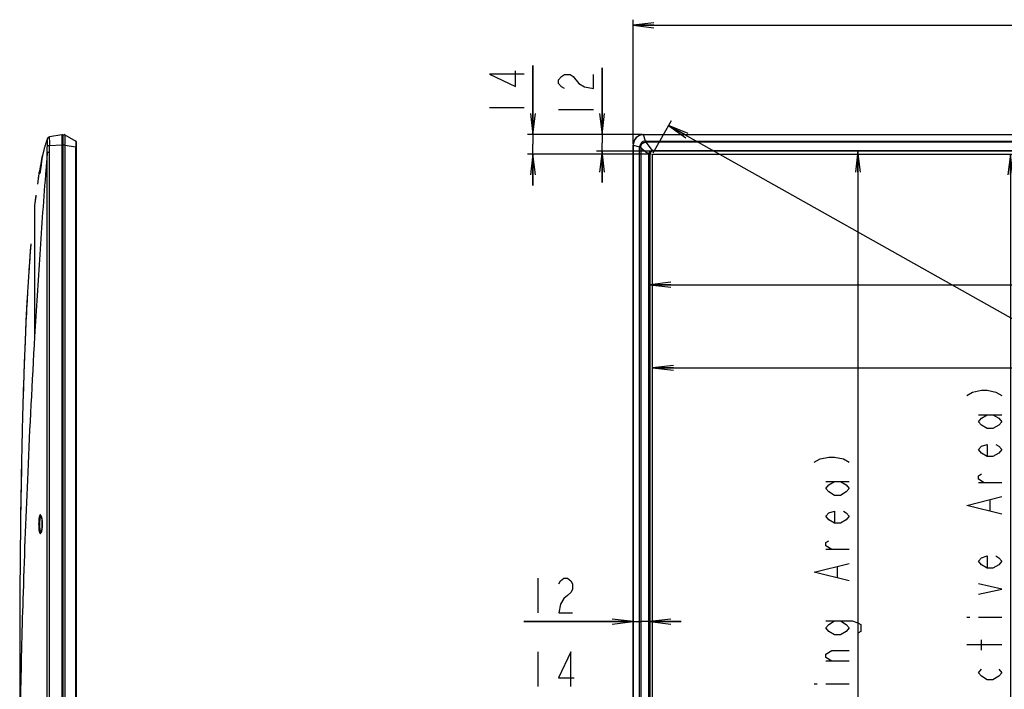
# Model space of a CAD drawing. Units: millimetres. Extents: x 35 to 977, y 261 to 701.
# Drawn here: x 58 to 200, y 478 to 574 of the extents above; entities that cross this region are included whole.
import ezdxf

# ---------------------------------------------------------------- set-up
doc = ezdxf.new("R2010")
doc.units = ezdxf.units.MM
doc.header["$LTSCALE"] = 65.395
doc.layers.get('0').update_dxf_attribs({"linetype": 'CONTINUOUS'})
for name, color, linetype in [('3_ALL_AXES', 7, 'CONTINUOUS'), ('7_ALL_FEATURES', 7, 'CONTINUOUS'), ('DEF_DRAFT_DIM', 7, 'CONTINUOUS'), ('DEF_DRAFT_ENTITY', 7, 'CONTINUOUS')]:
    doc.layers.add(name, color=color, linetype=linetype)
doc.styles.get("Standard").update_dxf_attribs({"font": 'txt', "width": 0.8})
doc.dimstyles.new('DIMSTYLE_1', dxfattribs={"dimtxt": 5, "dimasz": 3, "dimexe": 0.8, "dimexo": 0.2, "dimgap": 1.25, "dimtad": 1, "dimlfac": 5, "dimdsep": 46, "dimtxsty": 'Standard', "dimblk": 'OPEN', "dimblk1": 'OPEN', "dimblk2": 'OPEN', "dimcen": 0.09, "dimadec": 0, "dimazin": 0, "dimtp": 0.8, "dimtm": 0.8, "dimtfac": 1, "dimtofl": 0, "dimtmove": 0, "dimatfit": 3, "dimldrblk": 'OPEN', "dimfxl": 1, "dimtolj": 1, "dimarcsym": 0})
doc.dimstyles.new('DIMSTYLE_4', dxfattribs={"dimtxt": 5, "dimasz": 3, "dimexe": 0.8, "dimexo": 0.2, "dimgap": 1.25, "dimtad": 1, "dimlfac": 5, "dimdsep": 46, "dimtxsty": 'Standard', "dimblk": 'OPEN', "dimblk1": 'OPEN', "dimblk2": 'OPEN', "dimcen": 0.09, "dimadec": 0, "dimazin": 0, "dimtp": 1.2, "dimtm": 1.2, "dimtfac": 1, "dimtofl": 0, "dimtmove": 0, "dimatfit": 3, "dimldrblk": 'OPEN', "dimfxl": 1, "dimtolj": 1, "dimarcsym": 0})
doc.dimstyles.new('DIMSTYLE_6', dxfattribs={"dimtxt": 5, "dimasz": 3, "dimexe": 0.8, "dimexo": 0.2, "dimgap": 1.25, "dimtad": 1, "dimlfac": 5, "dimdsep": 46, "dimtxsty": 'Standard', "dimblk": 'OPEN', "dimblk1": 'OPEN', "dimblk2": 'OPEN', "dimcen": 0.09, "dimadec": 0, "dimazin": 0, "dimtp": 0.2, "dimtm": 0.2, "dimtfac": 1, "dimtofl": 0, "dimtmove": 0, "dimatfit": 3, "dimldrblk": 'OPEN', "dimfxl": 1, "dimtolj": 1, "dimarcsym": 0})

# ---------------------------------------------------------------- blocks, each defined once
blk = doc.blocks.new('_OPEN')
at = {"color": 0, "linetype": 'ByBlock'}
for p, q in [((0, 0), (-1, 0.117)), ((-1, -0.117), (0, 0)), ((-1, 0), (0, 0))]:
    blk.add_line(p, q, dxfattribs=at)
blk = doc.blocks.new('*D7')
at = {"layer": 'DEF_DRAFT_DIM', "color": 2, "linetype": 'Continuous', "transparency": 16777216}
for p, q in [((149.3, 555.16), (151.91, 559.79)), ((151.51, 559.1), (294.35, 478.74)), ((437.19, 398.38), (294.35, 478.74)), ((434.98, 394.44), (437.59, 399.07))]:
    blk.add_line(p, q, dxfattribs=at)
at = {"layer": 'DEF_DRAFT_DIM', "color": 2, "linetype": 'Continuous', "transparency": 16777216, "xscale": 3, "yscale": 3, "zscale": 3}
for p, rotation in [((151.51, 559.1), 150.6384377584), ((437.19, 398.38), 330.6384377584)]:
    blk.add_blockref('_OPEN', p, dxfattribs=dict(at, rotation=rotation))
blk = doc.blocks.new('*D8')
at = {"layer": 'DEF_DRAFT_DIM', "color": 2, "linetype": 'Continuous', "transparency": 16777216}
for p, q in [((146.4, 556.47), (146.4, 574.25)), ((437.68, 556.47), (437.68, 574.25)), ((146.4, 573.45), (292.04, 573.45)), ((437.68, 573.45), (292.04, 573.45))]:
    blk.add_line(p, q, dxfattribs=at)
at = {"layer": 'DEF_DRAFT_DIM', "color": 2, "linetype": 'Continuous', "transparency": 16777216, "xscale": 3, "yscale": 3, "zscale": 3, "rotation": 180}
blk.add_blockref('_OPEN', (146.4, 573.45), dxfattribs=at)
at = {"layer": 'DEF_DRAFT_DIM', "color": 2, "linetype": 'Continuous', "transparency": 16777216, "xscale": 3, "yscale": 3, "zscale": 3}
blk.add_blockref('_OPEN', (437.68, 573.45), dxfattribs=at)
blk = doc.blocks.new('*D12')
at = {"layer": 'DEF_DRAFT_DIM', "color": 2, "linetype": 'Continuous', "transparency": 16777216}
for p, q in [((146.4, 487.97), (130.73, 487.97)), ((130.73, 487.97), (147.6, 487.97)), ((153.3, 487.97), (147.6, 487.97)), ((148.8, 487.97), (153.3, 487.97))]:
    blk.add_line(p, q, dxfattribs=at)
at = {"layer": 'DEF_DRAFT_DIM', "color": 2, "linetype": 'Continuous', "transparency": 16777216, "xscale": 3, "yscale": 3, "zscale": 3}
blk.add_blockref('_OPEN', (146.4, 487.97), dxfattribs=at)
at = {"layer": 'DEF_DRAFT_DIM', "color": 2, "linetype": 'Continuous', "transparency": 16777216, "xscale": 3, "yscale": 3, "zscale": 3, "rotation": 180}
blk.add_blockref('_OPEN', (148.8, 487.97), dxfattribs=at)
blk = doc.blocks.new('*D14')
at = {"layer": 'DEF_DRAFT_DIM', "color": 2, "linetype": 'Continuous', "transparency": 16777216}
for p in [(178.66, 555.39), (178.66, 393.97)]:
    blk.add_line(p, (178.66, 474.68), dxfattribs=at)
at = {"layer": 'DEF_DRAFT_DIM', "color": 2, "linetype": 'Continuous', "transparency": 16777216, "xscale": 3, "yscale": 3, "zscale": 3}
for p, rotation in [((178.66, 555.39), 90), ((178.66, 393.97), 270)]:
    blk.add_blockref('_OPEN', p, dxfattribs=dict(at, rotation=rotation))
blk = doc.blocks.new('*D15')
at = {"layer": 'DEF_DRAFT_DIM', "color": 2, "linetype": 'Continuous', "transparency": 16777216}
for p in [(200.54, 554.99), (200.54, 394.27)]:
    blk.add_line(p, (200.54, 474.63), dxfattribs=at)
at = {"layer": 'DEF_DRAFT_DIM', "color": 2, "linetype": 'Continuous', "transparency": 16777216, "xscale": 3, "yscale": 3, "zscale": 3}
for p, rotation in [((200.54, 554.99), 90), ((200.54, 394.27), 270)]:
    blk.add_blockref('_OPEN', p, dxfattribs=dict(at, rotation=rotation))
blk = doc.blocks.new('*D16')
at = {"layer": 'DEF_DRAFT_DIM', "color": 2, "linetype": 'Continuous', "transparency": 16777216}
for p, q in [((141.96, 557.79), (141.96, 567.37)), ((141.96, 567.37), (141.96, 556.59)), ((147.72, 557.79), (141.16, 557.79)), ((141.96, 550.89), (141.96, 556.59)), ((149.1, 555.39), (141.16, 555.39)), ((141.96, 555.39), (141.96, 550.89))]:
    blk.add_line(p, q, dxfattribs=at)
at = {"layer": 'DEF_DRAFT_DIM', "color": 2, "linetype": 'Continuous', "transparency": 16777216, "xscale": 3, "yscale": 3, "zscale": 3}
for p, rotation in [((141.96, 557.79), 270), ((141.96, 555.39), 90)]:
    blk.add_blockref('_OPEN', p, dxfattribs=dict(at, rotation=rotation))
blk = doc.blocks.new('*D17')
at = {"layer": 'DEF_DRAFT_DIM', "color": 2, "linetype": 'Continuous', "transparency": 16777216}
for p, q in [((132.04, 557.79), (132.04, 567.68)), ((132.04, 567.68), (132.04, 556.39)), ((147.72, 557.79), (131.24, 557.79)), ((132.04, 550.49), (132.04, 556.39)), ((149, 554.99), (131.24, 554.99)), ((132.04, 554.99), (132.04, 550.49))]:
    blk.add_line(p, q, dxfattribs=at)
at = {"layer": 'DEF_DRAFT_DIM', "color": 2, "linetype": 'Continuous', "transparency": 16777216, "xscale": 3, "yscale": 3, "zscale": 3}
for p, rotation in [((132.04, 557.79), 270), ((132.04, 554.99), 90)]:
    blk.add_blockref('_OPEN', p, dxfattribs=dict(at, rotation=rotation))
blk = doc.blocks.new('*D18')
at = {"layer": 'DEF_DRAFT_DIM', "color": 2, "linetype": 'Continuous', "transparency": 16777216}
for p in [(148.8, 536.26), (435.28, 536.26)]:
    blk.add_line(p, (292.04, 536.26), dxfattribs=at)
at = {"layer": 'DEF_DRAFT_DIM', "color": 2, "linetype": 'Continuous', "transparency": 16777216, "xscale": 3, "yscale": 3, "zscale": 3, "rotation": 180}
blk.add_blockref('_OPEN', (148.8, 536.26), dxfattribs=at)
at = {"layer": 'DEF_DRAFT_DIM', "color": 2, "linetype": 'Continuous', "transparency": 16777216, "xscale": 3, "yscale": 3, "zscale": 3}
blk.add_blockref('_OPEN', (435.28, 536.26), dxfattribs=at)
blk = doc.blocks.new('*D19')
at = {"layer": 'DEF_DRAFT_DIM', "color": 2, "linetype": 'Continuous', "transparency": 16777216}
for p in [(149.2, 524.34), (434.88, 524.34)]:
    blk.add_line(p, (292.04, 524.34), dxfattribs=at)
at = {"layer": 'DEF_DRAFT_DIM', "color": 2, "linetype": 'Continuous', "transparency": 16777216, "xscale": 3, "yscale": 3, "zscale": 3, "rotation": 180}
blk.add_blockref('_OPEN', (149.2, 524.34), dxfattribs=at)
at = {"layer": 'DEF_DRAFT_DIM', "color": 2, "linetype": 'Continuous', "transparency": 16777216, "xscale": 3, "yscale": 3, "zscale": 3}
blk.add_blockref('_OPEN', (434.88, 524.34), dxfattribs=at)

msp = doc.modelspace()

# ---------------------------------------------------------------- linework, layer by layer
at = {"layer": '3_ALL_AXES', "color": 7, "linetype": 'Continuous'}
for p, q in [((62.2944, 556.9859), (62.2922, 556.9794)), ((62.3646, 557.1855), (62.2944, 556.9859)), ((62.6997, 557.4483), (62.6783, 557.4449)), ((62.7061, 557.3181), (62.706, 557.3272)), ((62.0303, 556.14), (61.9997, 556.0325)), ((62.3669, 416.7584), (62.3669, 555.1945)), ((62.6824, 555.1945), (62.3669, 555.1945)), ((62.6824, 416.7584), (62.6824, 555.1945)), ((61.6299, 554.5384), (61.6034, 554.4169)), ((61.648, 554.6205), (61.6299, 554.5384)), ((61.6775, 554.7522), (61.648, 554.6205)), ((61.6902, 554.8081), (61.6775, 554.7522)), ((61.2266, 552.4547), (61.1764, 552.1595)), ((61.2119, 552.369), (61.2238, 552.4387)), ((61.3403, 552.4477), (61.3309, 552.3921)), ((61.4176, 553.5036), (61.395, 553.3853)), ((61.4167, 552.9945), (61.4015, 552.876)), ((61.433, 553.1249), (61.4167, 552.9945)), ((61.4309, 553.5721), (61.4176, 553.5036)), ((61.4698, 553.4209), (61.433, 553.1249)), ((61.4866, 553.5537), (61.4698, 553.4209)), ((60.5491, 547.6238), (60.5437, 547.5777)), ((60.5475, 547.6102), (60.5475, 528.8233)), ((58.4075, 481.4084), (58.4075, 465.4084))]:
    msp.add_line(p, q, dxfattribs=at)
for points in [[(62.208, 556.7255), (62.1856, 556.6555), (62.1506, 556.5438)], [(62.2944, 556.9859), (62.2516, 556.859), (62.208, 556.7255)], [(61.8092, 555.3095), (61.7846, 555.2093), (61.7604, 555.1088), (61.7365, 555.0083), (61.7131, 554.908), (61.6902, 554.8081)], [(61.9997, 556.0325), (61.9698, 555.9251), (61.9405, 555.818), (61.9123, 555.7126), (61.8854, 555.6102), (61.8593, 555.5093), (61.834, 555.4093), (61.8092, 555.3095)], [(62.1506, 556.5438), (62.1192, 556.4411), (62.0908, 556.3468), (62.061, 556.2459), (62.0303, 556.14)], [(61.6034, 554.4169), (61.583, 554.3216), (61.563, 554.2271), (61.5434, 554.133), (61.524, 554.0393), (61.505, 553.9458), (61.4861, 553.8524), (61.4675, 553.759), (61.4491, 553.6656), (61.4309, 553.5721)], [(61.6674, 554.7014), (61.6582, 554.6559), (61.6468, 554.5982), (61.6336, 554.5284), (61.6188, 554.4473), (61.6028, 554.3556), (61.586, 554.2545), (61.5687, 554.1452), (61.5511, 554.0287), (61.5336, 553.9064), (61.5162, 553.7796), (61.499, 553.6498), (61.4866, 553.5537)], [(61.68, 554.7628), (61.6782, 554.7537), (61.6674, 554.7014)], [(61.395, 553.3853), (61.3774, 553.2921), (61.36, 553.1989), (61.3427, 553.106), (61.3257, 553.013), (61.3087, 552.9195), (61.2918, 552.8259), (61.2751, 552.7322), (61.2586, 552.6388), (61.2424, 552.5461), (61.2266, 552.4547)], [(61.3309, 552.3921), (61.3265, 552.3679), (61.3225, 552.3458), (61.3187, 552.3261), (61.3151, 552.3084), (61.3119, 552.2929), (61.309, 552.2794), (61.3063, 552.2678), (61.3039, 552.2581), (61.3019, 552.2503), (61.3003, 552.2442), (61.299, 552.24), (61.2983, 552.2377), (61.2982, 552.2374)], [(61.4015, 552.876), (61.3873, 552.7691), (61.3806, 552.7199), (61.3742, 552.6733), (61.368, 552.6294), (61.362, 552.5881), (61.3562, 552.5493), (61.3506, 552.5129), (61.3453, 552.4791), (61.3403, 552.4477)], [(61.1764, 552.1595), (61.0761, 551.5423), (60.9911, 550.9897), (60.9448, 550.6765)], [(60.7288, 549.0995), (60.701, 548.8811), (60.6257, 548.2721), (60.5491, 547.6238)], [(60.0141, 542.1377), (59.9308, 541.1019), (59.7589, 538.7674), (59.7032, 537.9483)], [(59.5217, 535.0274), (59.45, 533.7529), (59.3103, 531.0352), (59.179, 528.1437), (59.0556, 525.046), (58.9404, 521.724), (58.8937, 520.2276)], [(58.6727, 511.3553), (58.6434, 509.8448), (58.6033, 507.5736), (58.5693, 505.4147), (58.5407, 503.3763), (58.5215, 501.8542)], [(61.4735, 503.0938), (61.4734, 503.0941), (61.4751, 503.0917), (61.4807, 503.0825), (61.4893, 503.0661), (61.4999, 503.042), (61.5121, 503.0102), (61.5253, 502.9705), (61.539, 502.9229), (61.553, 502.8673), (61.5669, 502.8037), (61.5805, 502.7324), (61.5934, 502.6534), (61.6054, 502.5666), (61.6163, 502.4721), (61.6258, 502.37), (61.6335, 502.2607), (61.6392, 502.1446), (61.6425, 502.0225), (61.6433, 501.9284)], [(61.6433, 501.9284), (61.6425, 501.8345), (61.639, 501.7079), (61.6327, 501.5828), (61.6237, 501.4629), (61.6127, 501.3513), (61.6002, 501.2505), (61.5867, 501.1611), (61.5727, 501.082), (61.5583, 501.0123), (61.5437, 500.9515), (61.5293, 500.8994), (61.5154, 500.856), (61.5026, 500.8213), (61.4912, 500.7948), (61.482, 500.7765), (61.4757, 500.766), (61.4747, 500.7646)], [(58.4348, 491.8116), (58.429, 490.6777), (58.4231, 489.3474), (58.4183, 488.0483), (58.4146, 486.796), (58.4117, 485.5997), (58.4097, 484.463), (58.4084, 483.3916), (58.4077, 482.3911), (58.4075, 481.4084)]]:
    msp.add_lwpolyline(points, dxfattribs=at)
for centre, radius, start, end in [((75.5907, 552.4333), 14.0541, 161.12733, 161.369827), ((62.7408, 557.0498), 0.4, 98.989142, 160.163011), ((62.7623, 557.0541), 0.3991, 99.015846, 164.68151), ((55.3111, 557.3105), 7.395, 0.129359, 0.445481), ((734.1478, 498.7185), 674.1506, 175.1945122, 175.4028593), ((81.0508, 550.1007), 19.9183, 169.989597, 170.166711), ((131.4227, 540.4282), 71.2191, 170.518964, 171.726464), ((176.9462, 534.1928), 117.1694, 172.690685, 173.417787), ((396.5013, 515.5553), 337.5417, 176.196114, 176.692886), ((1198.1599, 488.4625), 1139.7171, 178.8490587, 179.3267553), ((60.673, 502.7815), 0.8827, 21.017499, 21.389722), ((60.5832, 502.7474), 0.9788, 19.469011, 20.997513), ((1538.3596, 484.0699), 1479.945, 179.3114671, 179.7002797), ((60.6684, 501.077), 0.8877, 338.752262, 338.947377), ((60.5849, 501.1087), 0.977, 338.96917, 340.531295), ((1910.1662, 481.7477), 1851.7587, 179.6886068, 180.0050705)]:
    msp.add_arc(centre, radius, start, end, dxfattribs=at)
for points, knots in [([(62.3773, 557.1595), (62.3723, 557.1618), (62.3601, 557.167), (62.3627, 557.1804), (62.3646, 557.1855)], [0, 0, 0, 0, 0.50270981, 1, 1, 1, 1]), ([(62.3836, 556.1809), (62.39, 556.3039), (62.3937, 556.4828), (62.393, 556.7106), (62.3909, 556.8555), (62.3895, 556.9758), (62.3884, 557.0658), (62.3868, 557.1229), (62.3828, 557.1493), (62.3798, 557.1584), (62.3773, 557.1595)], [0, 0, 0, 0, 0.37700293, 0.54729748, 0.6969156, 0.82074752, 0.91451558, 0.97469311, 0.99155359, 1, 1, 1, 1]), ([(62.7058, 557.368), (62.7057, 557.3797), (62.7056, 557.3994), (62.7045, 557.4264), (62.7035, 557.4385), (62.7015, 557.4486), (62.6997, 557.4483)], [0, 0, 0, 0, 0.43472075, 0.74641834, 0.93314096, 1, 1, 1, 1]), ([(62.7076, 556.1584), (62.7107, 556.2769), (62.7154, 556.6635), (62.7067, 557.0501), (62.7061, 557.3181)], [0, 0, 0, 0, 0.30671168, 1, 1, 1, 1]), ([(62.7076, 556.1584), (62.6709, 556.1607), (62.5629, 556.1678), (62.4547, 556.1739), (62.3836, 556.1809)], [0, 0, 0, 0, 0.33985346, 1, 1, 1, 1]), ([(61.6802, 554.7637), (61.679, 554.7653), (61.679, 554.7493), (61.6734, 554.7403), (61.668, 554.7073), (61.6587, 554.6699), (61.6478, 554.6193), (61.6287, 554.5335), (61.6006, 554.4036), (61.5629, 554.2252), (61.5214, 554.0207), (61.478, 553.7972), (61.4498, 553.6424), (61.4357, 553.563)], [0, 0, 0, 0, 0.00476027, 0.01914307, 0.04298269, 0.07601593, 0.11789134, 0.16817879, 0.29193092, 0.4425983, 0.61480934, 0.80269384, 1, 1, 1, 1]), ([(61.4868, 553.5541), (61.5126, 553.7567), (61.5531, 554.0604), (61.6124, 554.4129), (61.6487, 554.6138), (61.6714, 554.7135), (61.6802, 554.7637)], [0, 0, 0, 0, 0.49999597, 0.74999636, 0.87499834, 1, 1, 1, 1]), ([(62.166, 552.7511), (61.8403, 548.7011), (61.2687, 540.727), (60.7742, 532.7479), (60.5475, 528.8233)], [0, 0, 0, 0, 0.50824894, 1, 1, 1, 1]), ([(61.4251, 553.5024), (61.3826, 553.257), (61.3291, 552.9138), (61.2826, 552.5016), (61.2694, 552.3361), (61.2674, 552.2685)], [0, 0, 0, 0, 0.6002812, 0.83688909, 1, 1, 1, 1]), ([(61.3038, 552.2483), (61.3064, 552.2593), (61.3182, 552.314), (61.3279, 552.3691), (61.3353, 552.4131)], [0, 0, 0, 0, 0.20207537, 1, 1, 1, 1]), ([(61.3353, 552.4131), (61.3631, 552.5793), (61.4136, 552.9598), (61.4596, 553.3406), (61.4868, 553.5541)], [0, 0, 0, 0, 0.43915665, 1, 1, 1, 1]), ([(61.2674, 552.2685), (61.2672, 552.2627), (61.2668, 552.2428), (61.2667, 552.2228), (61.2673, 552.2088)], [0, 0, 0, 0, 0.29183935, 1, 1, 1, 1]), ([(61.2673, 552.2088), (61.2679, 552.1955), (61.2758, 552.1424), (61.2914, 552.1997), (61.2957, 552.2156)], [0, 0, 0, 0, 0.44568623, 1, 1, 1, 1]), ([(60.014, 542.1377), (59.9851, 541.7874), (59.8937, 540.6492), (59.7914, 539.2525), (59.7204, 538.2057), (59.7032, 537.9483)], [0, 0, 0, 0, 0.25121509, 0.81594604, 1, 1, 1, 1]), ([(59.5217, 535.0274), (59.5015, 534.6776), (59.3923, 532.7454), (59.2189, 529.2261), (59.0354, 524.6416), (58.9364, 521.6403), (58.8937, 520.2276)], [0, 0, 0, 0, 0.07110007, 0.3926837, 0.71426733, 1, 1, 1, 1]), ([(60.5475, 528.8233), (60.1726, 522.3336), (59.5495, 510.1132), (58.888, 492.9829), (58.5088, 478.3352), (58.4075, 469.4184), (58.4075, 465.4084)], [0, 0, 0, 0, 0.30731332, 0.57845159, 0.81042633, 1, 1, 1, 1]), ([(58.8937, 520.2276), (58.8884, 520.0503), (58.8356, 518.2829), (58.7575, 515.3263), (58.6967, 512.5447), (58.6727, 511.3553)], [0, 0, 0, 0, 0.05999622, 0.59816307, 1, 1, 1, 1]), ([(61.4949, 503.1035), (61.4856, 503.1273), (61.4673, 503.1691), (61.4351, 503.2199), (61.4021, 503.2529), (61.3462, 503.2662), (61.279, 503.1888), (61.234, 503.0535), (61.1871, 502.8431), (61.1545, 502.5754), (61.133, 502.2631), (61.1283, 502.0425), (61.1283, 501.9284)], [0, 0, 0, 0, 0.04815854, 0.08542796, 0.11286979, 0.13406314, 0.18511595, 0.27676699, 0.4120915, 0.58503117, 0.78532381, 1, 1, 1, 1]), ([(61.4564, 503.0742), (61.4382, 503.0672), (61.4021, 503.0316), (61.3422, 502.9104), (61.289, 502.6767), (61.2497, 502.3306), (61.241, 502.0687), (61.241, 501.9284)], [0, 0, 0, 0, 0.04897107, 0.12084809, 0.34072208, 0.64638615, 1, 1, 1, 1]), ([(61.6482, 501.9284), (61.6482, 502.1495), (61.6319, 502.4637), (61.571, 502.845), (61.5302, 503.0053), (61.506, 503.0736)], [0, 0, 0, 0, 0.57300165, 0.81210707, 1, 1, 1, 1]), ([(61.1283, 501.9284), (61.1283, 501.8141), (61.1331, 501.5931), (61.1542, 501.2807), (61.1884, 501.0119), (61.2271, 500.8247), (61.2676, 500.7095), (61.2995, 500.6436), (61.3472, 500.5902), (61.4028, 500.6043), (61.4359, 500.6378), (61.468, 500.6891), (61.4864, 500.7313), (61.4957, 500.7553)], [0, 0, 0, 0, 0.21467439, 0.41492369, 0.58773929, 0.72283905, 0.77418966, 0.8143863, 0.86516988, 0.88642619, 0.9140548, 0.95156945, 1, 1, 1, 1]), ([(61.241, 501.9284), (61.241, 501.7882), (61.2497, 501.5263), (61.2889, 501.1804), (61.3421, 500.9466), (61.402, 500.8254), (61.4381, 500.7897), (61.4562, 500.7826)], [0, 0, 0, 0, 0.35349315, 0.65910601, 0.8790338, 0.95097225, 1, 1, 1, 1]), ([(61.506, 500.7831), (61.5302, 500.8515), (61.571, 501.0117), (61.6319, 501.393), (61.6482, 501.7072), (61.6482, 501.9284)], [0, 0, 0, 0, 0.18789002, 0.42699339, 1, 1, 1, 1])]:
    msp.add_open_spline(points, degree=3, knots=knots, dxfattribs=at)
for points in [[(62.367, 555.1948), (62.3592, 555.5234), (62.3665, 555.8526), (62.3836, 556.1809)], [(62.6824, 555.1945), (62.6824, 555.5159), (62.6881, 555.8376), (62.7076, 556.1584)], [(61.2957, 552.2156), (61.2987, 552.2264), (61.3013, 552.2373), (61.3038, 552.2483)], [(61.4831, 503.0781), (61.4741, 503.0789), (61.4648, 503.0775), (61.4564, 503.0742)], [(61.4562, 500.7826), (61.4646, 500.7793), (61.4741, 500.7778), (61.4832, 500.7786)]]:
    msp.add_open_spline(points, degree=3, dxfattribs=at)
at = {"layer": '7_ALL_FEATURES', "color": 7, "linetype": 'Continuous'}
for p, q in [((64.4625, 557.7271), (62.6783, 557.4449)), ((64.6475, 390.7379), (64.6475, 557.6288)), ((64.8885, 557.7668), (66.4595, 556.8441)), ((66.5393, 556.7122), (66.5386, 556.719)), ((66.5402, 556.6999), (66.5393, 556.7122)), ((66.5415, 556.6578), (66.5411, 556.6747)), ((66.5418, 556.6379), (66.5415, 556.6578)), ((66.5422, 556.6017), (66.5418, 556.6379)), ((66.5425, 556.5408), (66.5422, 556.6017)), ((147.9227, 557.7888), (147.9227, 557.7668)), ((147.9227, 557.7888), (436.1618, 557.7888)), ((148.1863, 556.8441), (147.9227, 557.7668)), ((436.1618, 557.7668), (147.9227, 557.7668)), ((148.2882, 556.8447), (148.2882, 556.6789)), ((148.2882, 556.8447), (435.7962, 556.8447)), ((149.2041, 555.5133), (148.2882, 556.6789)), ((435.7962, 556.6789), (148.2882, 556.6789)), ((64.4625, 556.2499), (62.7076, 556.1584)), ((64.4625, 556.2499), (64.4625, 392.3184)), ((64.6475, 556.2499), (64.4625, 556.2499)), ((64.8885, 556.2679), (64.6475, 556.2679)), ((64.8885, 556.2679), (64.8885, 392.0987)), ((64.8885, 556.2679), (66.4595, 556.0043)), ((66.4585, 392.4773), (66.4585, 555.9024)), ((66.5375, 555.9024), (66.4585, 555.9024)), ((66.538, 555.9724), (66.5396, 556.077)), ((66.5396, 556.077), (66.5404, 556.1434)), ((66.5404, 556.1434), (66.5416, 556.2658)), ((66.5416, 556.2658), (66.5424, 556.4209)), ((66.5424, 556.4209), (66.5425, 556.5408)), ((146.4018, 392.0987), (146.4018, 556.2679)), ((146.4238, 556.2679), (146.4018, 556.2679)), ((146.4238, 556.2679), (146.4238, 392.0987)), ((146.4238, 556.2679), (147.3465, 556.0043)), ((147.3459, 392.4773), (147.3459, 555.9024)), ((147.5117, 555.9024), (147.3459, 555.9024)), ((147.5117, 555.9024), (147.5117, 392.4773)), ((147.5117, 555.9024), (148.6773, 554.9865)), ((149.3022, 555.5206), (149.3022, 555.3884)), ((149.3022, 555.5206), (434.7822, 555.5206)), ((434.7822, 555.3884), (149.3022, 555.3884)), ((148.67, 394.4684), (148.67, 554.8884)), ((148.8022, 554.8884), (148.67, 554.8884)), ((148.8022, 554.8884), (148.8022, 394.4684)), ((58.4077, 482.3684), (58.4075, 481.6182)), ((58.4075, 481.6182), (58.4075, 481.5864)), ((58.4075, 481.5864), (58.4075, 481.5838)), ((58.4075, 481.5838), (58.4075, 481.5666)), ((58.4075, 481.5666), (58.4075, 481.4084))]:
    msp.add_line(p, q, dxfattribs=at)
for points in [[(66.5411, 556.6747), (66.5409, 556.6822), (66.5407, 556.6891), (66.5404, 556.6955), (66.5401, 556.7016), (66.5397, 556.7076), (66.5392, 556.7137), (66.5385, 556.7205), (66.5374, 556.7284), (66.5356, 556.738), (66.5327, 556.7495), (66.5282, 556.7627), (66.522, 556.7771), (66.5134, 556.7921), (66.5024, 556.8073), (66.4889, 556.8219), (66.4728, 556.8354), (66.4595, 556.8441)], [(66.5386, 556.719), (66.5376, 556.7268), (66.5359, 556.7363), (66.5331, 556.7479), (66.5289, 556.7611), (66.5227, 556.7755), (66.5143, 556.7908), (66.5033, 556.8062), (66.4897, 556.8212), (66.4824, 556.8273)], [(66.5375, 392.4773), (66.5375, 555.919), (66.538, 555.9724)]]:
    msp.add_lwpolyline(points, dxfattribs=at)
for centre, radius, start, end in [((62.7408, 557.0498), 0.4, 98.989142, 160.163011), ((82.0254, 557.4793), 17.5659, 179.515676, 179.693269), ((64.4875, 557.5691), 0.16, 0, 98.988674), ((64.8075, 557.6288), 0.16, 59.571996, 180), ((66.3775, 556.7067), 0.16, 350, 0.017986), ((147.9233, 556.2673), 1.5215, 90.023963, 179.976013), ((147.9336, 556.257), 1.5098, 90.413783, 179.58604), ((148.204, 555.9866), 0.8577, 91.180676, 178.81932), ((148.2903, 547.041), 9.8037, 90.012282, 90.607983), ((148.1235, 550.4487), 6.2324, 88.485366, 89.394429), ((72.2178, 555.9003), 5.7593, 178.965707, 179.97977), ((157.1503, 555.9003), 9.8044, 179.392474, 179.988136), ((153.7425, 556.0671), 6.233, 180.605463, 181.514448), ((149.3022, 554.8884), 0.5, 90, 180), ((149.3023, 554.8597), 0.6609, 90.006069, 98.543922), ((154.1171, 556.2731), 4.9714, 188.791745, 189.391306), ((149.3309, 554.8883), 0.6609, 171.456078, 179.993932), ((147.9177, 550.075), 4.9699, 80.608366, 81.208327), ((396.5013, 515.5553), 337.5417, 176.196114, 176.692886)]:
    msp.add_arc(centre, radius, start, end, dxfattribs=at)
for points, knots in [([(64.4598, 557.5733), (64.4593, 557.4965), (64.4587, 557.0554), (64.4605, 556.6142), (64.4625, 556.2499)], [0, 0, 0, 0, 0.17414339, 1, 1, 1, 1]), ([(64.4625, 557.7271), (64.4604, 557.7268), (64.4638, 557.7141), (64.4596, 557.6994), (64.4612, 557.6661), (64.4603, 557.6422), (64.4601, 557.6278)], [0, 0, 0, 0, 0.06436805, 0.25356383, 0.56628941, 1, 1, 1, 1]), ([(64.8885, 557.7668), (64.8909, 557.7653), (64.889, 557.7524), (64.8928, 557.7325), (64.8924, 557.6949), (64.8939, 557.6456), (64.8944, 557.5824), (64.8952, 557.4741), (64.8954, 557.3112), (64.895, 557.0875), (64.8936, 556.8325), (64.8915, 556.5558), (64.8896, 556.3651), (64.8885, 556.2679)], [0, 0, 0, 0, 0.0055801, 0.02053355, 0.04480904, 0.07818246, 0.12033868, 0.17087856, 0.29512158, 0.4462254, 0.61849566, 0.80543874, 1, 1, 1, 1]), ([(66.4594, 556.8441), (66.4612, 556.843), (66.4627, 556.8356), (66.4649, 556.823), (66.4664, 556.8015), (66.4686, 556.7591), (66.47, 556.6886), (66.4705, 556.5857), (66.4698, 556.4609), (66.467, 556.2646), (66.4632, 556.1105), (66.4594, 556.0043)], [0, 0, 0, 0, 0.00737635, 0.02349481, 0.04859082, 0.08252976, 0.17569806, 0.29965242, 0.44987463, 0.62091737, 1, 1, 1, 1]), ([(147.5099, 556.0012), (147.5079, 556.1749), (147.6522, 556.5384), (148.0157, 556.6827), (148.1894, 556.6807)], [0, 0, 0, 0, 0.49999979, 1, 1, 1, 1]), ([(148.1894, 556.6807), (148.1892, 556.6963), (148.1886, 556.7507), (148.1879, 556.8052), (148.1863, 556.8441)], [0, 0, 0, 0, 0.28527641, 1, 1, 1, 1]), ([(66.5384, 556.0015), (66.5385, 556.0033), (66.5268, 556.0001), (66.5153, 556.0041), (66.4885, 556.003), (66.47, 556.004), (66.4595, 556.0043)], [0, 0, 0, 0, 0.06819061, 0.27356691, 0.5977974, 1, 1, 1, 1]), ([(147.5099, 556.0012), (147.4943, 556.0014), (147.4398, 556.002), (147.3854, 556.0027), (147.3465, 556.0043)], [0, 0, 0, 0, 0.28578749, 1, 1, 1, 1]), ([(148.6773, 554.9865), (148.6925, 555.1169), (148.8178, 555.3728), (149.0737, 555.4981), (149.2041, 555.5133)], [0, 0, 0, 0, 0.49999657, 1, 1, 1, 1]), ([(149.2123, 555.4619), (149.2142, 555.4507), (149.2179, 555.4317), (149.2214, 555.4045), (149.2263, 555.3935), (149.2262, 555.3826), (149.2279, 555.3828)], [0, 0, 0, 0, 0.42152758, 0.74419199, 0.93799716, 1, 1, 1, 1]), ([(148.7287, 554.9783), (148.7399, 554.9764), (148.7588, 554.9728), (148.786, 554.9693), (148.7971, 554.9643), (148.808, 554.9644), (148.8078, 554.9627)], [0, 0, 0, 0, 0.41999718, 0.74277217, 0.93747717, 1, 1, 1, 1])]:
    msp.add_open_spline(points, degree=3, knots=knots, dxfattribs=at)
at = {"layer": 'DEF_DRAFT_DIM', "color": 2, "linetype": 'Continuous'}
for p, q in [((125.7858, 561.6752), (130.7858, 561.6752)), ((135.7118, 561.3702), (140.7118, 561.3702)), ((195.9565, 517.6284), (199.2898, 517.6284)), ((174.073, 508.0595), (177.4063, 508.0595)), ((199.2898, 507.8784), (195.9565, 507.8784)), ((197.6232, 503.8784), (197.6232, 505.3784)), ((177.4063, 498.3095), (174.073, 498.3095)), ((175.7396, 494.3095), (175.7396, 495.8096)), ((132.7333, 494.2151), (132.7333, 489.2151)), ((194.2898, 488.6284), (194.7065, 488.6284)), ((195.9565, 488.6284), (199.2898, 488.6284)), ((199.2898, 484.6284), (194.2898, 484.6284)), ((196.3731, 483.8784), (196.3731, 485.3784)), ((132.7233, 483.654), (132.7233, 478.6541)), ((177.4063, 482.3095), (174.073, 482.3095)), ((172.4063, 479.0595), (172.823, 479.0595)), ((174.073, 479.0595), (177.4063, 479.0595))]:
    msp.add_line(p, q, dxfattribs=at)
for points in [[(130.7858, 566.4252), (125.7858, 566.4252), (129.5358, 564.6752), (129.5358, 566.9252)], [(136.5452, 564.3702), (136.1285, 564.6202), (135.7118, 565.1203), (135.7118, 565.6203), (136.1285, 566.1203), (136.5452, 566.3703), (137.3785, 566.3703), (137.7952, 566.1203)], [(137.7952, 566.1203), (138.6285, 565.1203), (139.4618, 564.6202), (140.7118, 564.3702), (140.7118, 566.3703)], [(194.2898, 520.3784), (195.1231, 520.8784), (196.3731, 521.1284), (197.2065, 521.1284), (198.4565, 520.8784), (199.2898, 520.3784)], [(198.0398, 517.6284), (198.8731, 517.1284), (199.2898, 516.6284), (198.8731, 516.1284), (198.0398, 515.6284), (197.2065, 515.6284), (196.3731, 516.1284), (195.9565, 516.6284), (196.3731, 517.1284), (197.2065, 517.6284)], [(198.4565, 513.3784), (198.8731, 513.1284), (199.2898, 512.6284), (198.8731, 512.1284), (198.0398, 511.6284), (197.2065, 511.6284), (196.3731, 512.1284), (195.9565, 512.6284), (196.3731, 513.1284), (197.2065, 513.3784), (197.2065, 511.6284)], [(172.4063, 510.8095), (173.2396, 511.3095), (174.4896, 511.5595), (175.323, 511.5595), (176.573, 511.3095), (177.4063, 510.8095)], [(196.7898, 507.8784), (195.9565, 508.3784), (195.9565, 508.8784), (196.3731, 509.1284)], [(176.1563, 508.0595), (176.9896, 507.5595), (177.4063, 507.0595), (176.9896, 506.5595), (176.1563, 506.0595), (175.323, 506.0595), (174.4896, 506.5595), (174.073, 507.0595), (174.4896, 507.5595), (175.323, 508.0595)], [(199.2898, 503.3784), (194.2898, 504.6284), (199.2898, 505.8784)], [(176.573, 503.8095), (176.9896, 503.5595), (177.4063, 503.0595), (176.9896, 502.5595), (176.1563, 502.0595), (175.323, 502.0595), (174.4896, 502.5595), (174.073, 503.0595), (174.4896, 503.5595), (175.323, 503.8095), (175.323, 502.0595)], [(174.9063, 498.3095), (174.073, 498.8095), (174.073, 499.3095), (174.4896, 499.5595)], [(198.4565, 497.3784), (198.8731, 497.1284), (199.2898, 496.6284), (198.8731, 496.1284), (198.0398, 495.6284), (197.2065, 495.6284), (196.3731, 496.1284), (195.9565, 496.6284), (196.3731, 497.1284), (197.2065, 497.3784), (197.2065, 495.6284)], [(177.4063, 493.8095), (172.4063, 495.0595), (177.4063, 496.3095)], [(135.7333, 493.3818), (135.9833, 493.7984), (136.4833, 494.2151), (136.9833, 494.2151), (137.4833, 493.7984), (137.7333, 493.3818), (137.7333, 492.5484), (137.4833, 492.1318), (136.9833, 491.7151), (136.4833, 491.2984), (135.9833, 490.4651), (135.7333, 489.2151), (137.7333, 489.2151)], [(195.9565, 491.8784), (199.2898, 492.6284), (195.9565, 493.3784)], [(176.1563, 488.0595), (176.9896, 487.5595), (177.4063, 487.0595), (176.9896, 486.5595), (176.1563, 486.0595), (175.323, 486.0595), (174.4896, 486.5595), (174.073, 487.0595), (174.4896, 487.5595), (175.323, 488.0595)], [(174.073, 488.0595), (177.823, 488.0595), (178.6563, 487.8095), (179.073, 487.5595), (179.073, 486.5595), (178.6563, 486.3095)], [(137.4733, 478.6541), (137.4733, 483.654), (135.7233, 479.9041), (137.9733, 479.9041)], [(174.9063, 482.3095), (174.073, 482.8095), (174.073, 483.3095), (174.9063, 483.8095), (177.4063, 483.8095)], [(198.8731, 481.1284), (199.2898, 480.6284), (198.8731, 480.1284), (198.0398, 479.6284), (197.2065, 479.6284), (196.3731, 480.1284), (195.9565, 480.6284), (196.3731, 481.1284)]]:
    msp.add_lwpolyline(points, dxfattribs=at)
at = {"layer": 'DEF_DRAFT_ENTITY', "color": 4, "linetype": 'Continuous'}
for p, q in [((149.2022, 394.2684), (149.2022, 554.9884)), ((149.2022, 554.9884), (434.8822, 554.9884))]:
    msp.add_line(p, q, dxfattribs=at)

# ---------------------------------------------------------------- dimensions: what is measured, and where the dimension line sits
at = {"layer": 'DEF_DRAFT_DIM', "color": 2, "linetype": 'Continuous'}
for base, p2, dimstyle, picture, middle in [((437.6827, 573.4475), (437.6827, 556.2679), 'DIMSTYLE_4', '*D8', (280.0422, 573.4475)), ((148.8022, 487.9651), (148.8022, 554.8884), 'DIMSTYLE_6', '*D12', (130.7333, 487.9651))]:
    dim = msp.add_linear_dim(base=base, p1=(146.4018, 556.2679), p2=p2, dimstyle=dimstyle, dxfattribs=at)
    dim.commit()
    dim.dimension.update_dxf_attribs({"geometry": picture, "text_midpoint": middle, "dimtype": 160})
for base, p1, p2, angle, dimstyle, picture, middle in [((132.0358, 554.9884), (147.9227, 557.7888), (149.2022, 554.9884), 270, 'DIMSTYLE_6', '*D17', (132.0358, 559.6752)), ((141.9618, 555.3884), (147.9227, 557.7888), (149.3022, 555.3884), 270, 'DIMSTYLE_6', '*D16', (141.9618, 559.3703)), ((437.1932, 398.3762), (149.2022, 554.9884), (434.8822, 394.2684), 330.638438, 'DIMSTYLE_4', '*D7', (282.1516, 485.6007))]:
    dim = msp.add_linear_dim(base=base, p1=p1, p2=p2, angle=angle, dimstyle=dimstyle, dxfattribs=at)
    dim.commit()
    dim.dimension.update_dxf_attribs({"geometry": picture, "text_midpoint": middle, "dimtype": 160})
for base, p1, p2, text, picture, middle in [((178.6563, 393.9684), (149.3022, 555.3884), (149.3022, 393.9684), '<>(Bezel Opening Area)', '*D14', (178.6563, 413.0595)), ((200.5398, 394.2684), (149.2022, 554.9884), (149.2022, 394.2684), '<>(Panel Active Area)', '*D15', (200.5398, 426.6284))]:
    dim = msp.add_linear_dim(base=base, p1=p1, p2=p2, angle=270, text=text, dimstyle='DIMSTYLE_1', dxfattribs=at)
    dim.commit()
    dim.dimension.update_dxf_attribs({"geometry": picture, "text_midpoint": middle, "dimtype": 160})
for base, p1, p2, text, picture, middle in [((435.2822, 536.2627), (148.8022, 554.8884), (435.2822, 554.8884), '<>(Bezel Opening Area)', '*D18', (240.0422, 536.2627)), ((434.8822, 524.3359), (149.2022, 554.9884), (434.8822, 554.9884), '<>(Panel Active Area)', '*D19', (242.0422, 524.3359))]:
    dim = msp.add_linear_dim(base=base, p1=p1, p2=p2, text=text, dimstyle='DIMSTYLE_4', dxfattribs=at)
    dim.commit()
    dim.dimension.update_dxf_attribs({"geometry": picture, "text_midpoint": middle, "dimtype": 160})

doc.saveas('drawing.dxf')
